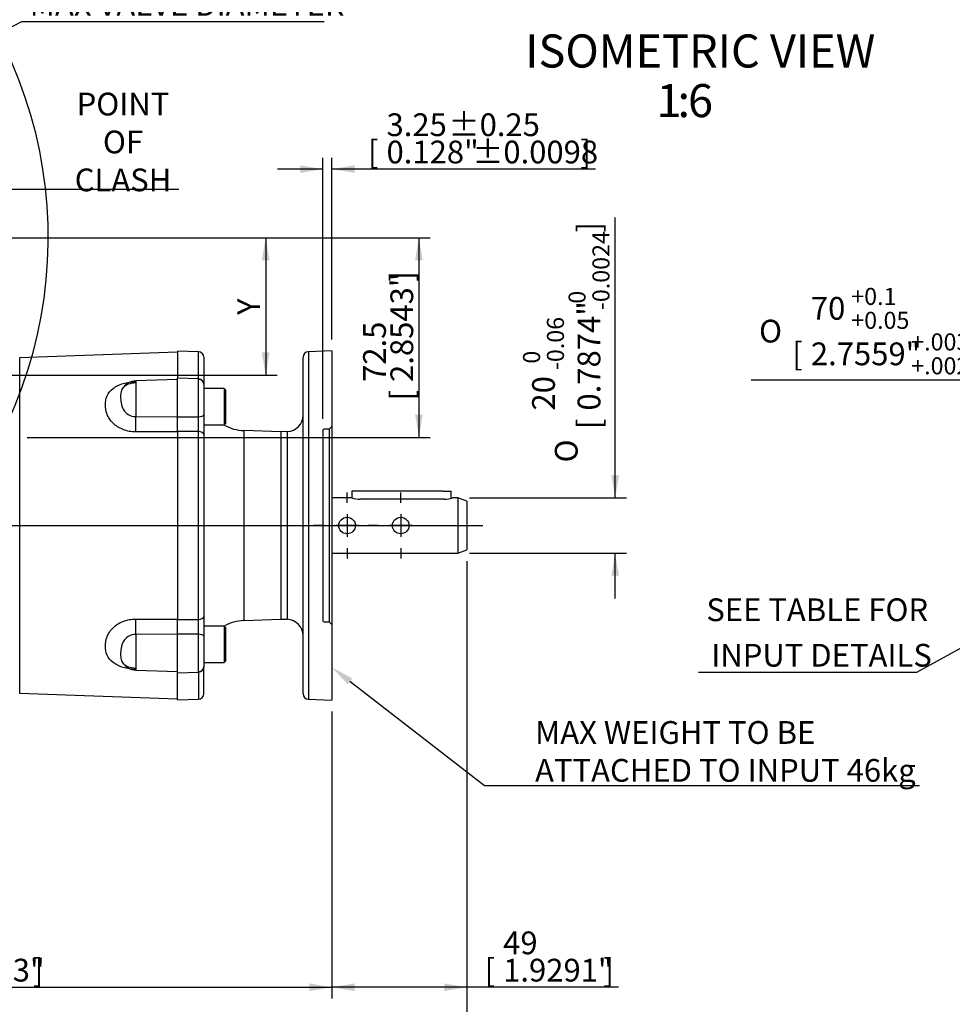
# Model space of a CAD drawing. Units: millimetres. Extents: x 11 to 530, y -57 to 292.
# Drawn here: x 163 to 276, y 60 to 179 of the extents above; entities that cross this region are included whole.
import ezdxf
from ezdxf import colors
from ezdxf.entities.mleader import LeaderData, LeaderLine
from ezdxf.enums import TextEntityAlignment as Align
from ezdxf.lldxf.tags import DXFTag
from ezdxf.math import Vec2, Vec3

# ---------------------------------------------------------------- set-up
doc = ezdxf.new("R2010")
doc.units = ezdxf.units.MM
for name, color, linetype in [('D0091208020ZW', 7, 'Continuous'), ('D0688506036ST', 7, 'Continuous'), ('Default', 7, 'Continuous'), ('DV1_Default', 7, 'Continuous'), ('PR-00036-1', 7, 'Continuous'), ('PR-00085-1', 7, 'Continuous'), ('PR-00113-1', 7, 'Continuous')]:
    doc.layers.add(name, color=color, linetype=linetype)
doc.styles.add('SEACAD_Arial', font='arial.ttf')
doc.styles.add('SEACAD_Solid_Edge_ANSI1_Symbols', font='semeca1.ttf')
tags = doc.linetypes.add('CENTER2', pattern=[28.575, 19.05, -3.175, 3.175, -3.175]).pattern_tags.tags
tags[10:11] = [DXFTag(74, 4), DXFTag(75, 0), DXFTag(340, '0'), DXFTag(46, 0.0), DXFTag(50, 0.0), DXFTag(44, 0.0), DXFTag(45, 0.0)]
tags[8:9] = [DXFTag(74, 4), DXFTag(75, 0), DXFTag(340, '0'), DXFTag(46, 0.0), DXFTag(50, 0.0), DXFTag(44, 0.0), DXFTag(45, 0.0)]
tags[6:7] = [DXFTag(74, 4), DXFTag(75, 0), DXFTag(340, '0'), DXFTag(46, 0.0), DXFTag(50, 0.0), DXFTag(44, 0.0), DXFTag(45, 0.0)]
tags[4:5] = [DXFTag(74, 4), DXFTag(75, 0), DXFTag(340, '0'), DXFTag(46, 0.0), DXFTag(50, 0.0), DXFTag(44, 0.0), DXFTag(45, 0.0)]
tags = doc.linetypes.add('HIDDEN2', pattern=[4.7625, 3.175, -1.5875]).pattern_tags.tags
tags[6:7] = [DXFTag(74, 4), DXFTag(75, 0), DXFTag(340, '0'), DXFTag(46, 0.0), DXFTag(50, 0.0), DXFTag(44, 0.0), DXFTag(45, 0.0)]
tags[4:5] = [DXFTag(74, 4), DXFTag(75, 0), DXFTag(340, '0'), DXFTag(46, 0.0), DXFTag(50, 0.0), DXFTag(44, 0.0), DXFTag(45, 0.0)]
doc.dimstyles.new('RG_DUAL', dxfattribs={"dimtxt": 2.75, "dimasz": 2.75, "dimexe": 1.375, "dimexo": 1.375, "dimgap": 1.375, "dimtad": 1, "dimlfac": 3.003003, "dimdsep": 46, "dimtxsty": 'SEACAD_Arial', "dimblk1": '_SE_FILLED', "dimblk2": '_SE_FILLED', "dimsah": 1, "dimcen": 1.375, "dimadec": 0, "dimazin": 0, "dimtfac": 1, "dimtdec": 3, "dimtofl": 0, "dimtmove": 0, "dimatfit": 3, "dimfxl": 1, "dimtolj": 1, "dimarcsym": 0})
doc.dimstyles.new('RG_DUAL_RADIAL', dxfattribs={"dimtxt": 2.75, "dimasz": 2.75, "dimexe": 1.375, "dimexo": 1.375, "dimgap": 1.375, "dimtad": 0, "dimtih": 1, "dimtoh": 1, "dimlfac": 3.003003, "dimdsep": 46, "dimtxsty": 'SEACAD_Arial', "dimblk1": '_SE_FILLED', "dimblk2": '_SE_FILLED', "dimsah": 1, "dimcen": 1.375, "dimadec": 0, "dimazin": 0, "dimtfac": 1, "dimtdec": 3, "dimtofl": 0, "dimtmove": 0, "dimatfit": 3, "dimfxl": 1, "dimtolj": 1, "dimarcsym": 0})

# ---------------------------------------------------------------- blocks, each defined once
blk = doc.blocks.new('SEANNOT_GROUP5')
at = {"layer": 'Default', "color": 7, "linetype": 'CENTER2'}
for p, q in [((209.33, 120.51), (209.33, 121.76)), ((209.33, 119.14), (209.33, 116.39)), ((206.58, 117.76), (205.34, 117.76)), ((210.71, 117.76), (207.96, 117.76)), ((212.08, 117.76), (213.33, 117.76)), ((209.33, 115.01), (209.33, 113.76))]:
    blk.add_line(p, q, dxfattribs=at)
blk = doc.blocks.new('SEANNOT_GROUP6')
at = {"layer": 'Default', "color": 7, "linetype": 'CENTER2'}
for p, q in [((202.84, 120.51), (202.84, 121.76)), ((202.84, 119.14), (202.84, 116.39)), ((200.09, 117.76), (198.84, 117.76)), ((204.22, 117.76), (201.47, 117.76)), ((205.59, 117.76), (206.84, 117.76)), ((202.84, 115.01), (202.84, 113.76))]:
    blk.add_line(p, q, dxfattribs=at)
blk = doc.blocks.new('SEANNOT_GROUP8')
at = {"layer": 'Default', "color": 7, "linetype": 'CENTER2'}
blk.add_line((80.61, 117.76), (219.24, 117.76), dxfattribs=at)
blk = doc.blocks.new('SE1')
at = {"layer": 'D0091208020ZW', "color": 7, "linetype": 'Continuous'}
for p, q in [((187.99, 134.34), (185.53, 134.34)), ((187.99, 134.34), (187.99, 129.92)), ((188.19, 134.14), (187.99, 134.34)), ((188.19, 130.12), (188.19, 134.14)), ((185.53, 129.92), (187.99, 129.92)), ((187.99, 129.92), (188.19, 130.12)), ((187.99, 105.61), (185.53, 105.61)), ((187.99, 105.61), (187.99, 101.19)), ((188.19, 105.41), (187.99, 105.61)), ((188.19, 101.39), (188.19, 105.41)), ((185.53, 101.19), (187.99, 101.19)), ((187.99, 101.19), (188.19, 101.39))]:
    blk.add_line(p, q, dxfattribs=at)
at = {"layer": 'D0688506036ST', "color": 7, "linetype": 'Continuous'}
for p, q in [((204.42, 121.93), (203.42, 121.93)), ((203.42, 121.93), (203.42, 121.09)), ((214.41, 121.93), (204.42, 121.93)), ((214.41, 121.93), (215.41, 121.93)), ((215.41, 121.05), (215.41, 121.93))]:
    blk.add_line(p, q, dxfattribs=at)
at = {"layer": 'DV1_Default', "color": 7, "linetype": 'CENTER2'}
blk.add_arc((113.43, 152.56), 53.28, 239.9458, 35.89, dxfattribs=at)
at = {"layer": 'PR-00036-1', "color": 7, "linetype": 'Continuous'}
for p, q in [((182.36, 138.85), (182.36, 135.57)), ((184.88, 138.77), (182.36, 138.85)), ((184.88, 135.48), (184.88, 138.77)), ((185.53, 138.1), (185.53, 134.87)), ((197.51, 138.1), (197.51, 97.43)), ((201.01, 138.86), (198.16, 138.77)), ((198.16, 138.77), (198.16, 96.76)), ((201.01, 138.86), (201.01, 96.66)), ((182.36, 130.91), (182.36, 135.57)), ((184.88, 135.48), (182.36, 135.57)), ((184.88, 130.91), (184.88, 135.48)), ((185.53, 134.81), (185.53, 131.16)), ((185.53, 131.16), (185.53, 128.75)), ((182.36, 129.13), (182.36, 130.91)), ((184.88, 129.11), (182.36, 129.13)), ((182.36, 129.13), (182.36, 106.4)), ((184.88, 106.41), (184.88, 129.11)), ((185.53, 128.75), (185.53, 106.77)), ((190.35, 129.24), (190.35, 106.28)), ((194.85, 129.09), (190.35, 129.24)), ((195.58, 129.11), (194.85, 129.09)), ((194.85, 129.09), (194.85, 106.44)), ((195.58, 129.11), (195.58, 106.42)), ((182.36, 106.4), (184.88, 106.41)), ((182.36, 104.62), (182.36, 106.4)), ((185.53, 106.77), (185.53, 104.37)), ((190.35, 106.28), (194.85, 106.44)), ((194.85, 106.44), (195.58, 106.42)), ((184.88, 104.61), (182.36, 104.62)), ((182.36, 99.96), (182.36, 104.62)), ((184.88, 100.05), (184.88, 104.61)), ((185.53, 104.37), (185.53, 100.71)), ((182.36, 99.96), (184.88, 100.05)), ((184.88, 100.05), (184.88, 96.76)), ((185.53, 100.68), (185.53, 100.65)), ((185.53, 97.43), (185.53, 100.65)), ((182.36, 96.67), (182.36, 99.96)), ((182.36, 96.67), (184.88, 96.76)), ((198.16, 96.76), (201.01, 96.66))]:
    blk.add_line(p, q, dxfattribs=at)
at = {"layer": 'PR-00036-1', "color": 7, "linetype": 'HIDDEN2'}
for p, q in [((184.88, 135.43), (184.88, 135.48)), ((201.01, 129.75), (200.68, 129.42)), ((199.93, 129.29), (199.93, 106.24)), ((200.68, 129.42), (200.06, 129.42)), ((200.68, 129.42), (200.68, 106.11)), ((200.06, 106.11), (200.68, 106.11)), ((200.68, 106.11), (201.01, 105.78)), ((184.88, 100.09), (184.88, 100.05))]:
    blk.add_line(p, q, dxfattribs=at)
at = {"layer": 'PR-00036-1', "color": 7, "linetype": 'Continuous'}
for centre, radius, start, end in [((184.86, 138.1), 0.666, 0, 88), ((198.18, 138.1), 0.666, 92, 180), ((184.86, 134.81), 0.666, 0, 88), ((195.52, 131.11), 2, 272, 0), ((41.73, 130.01), 143.15, 359.6395, 0.3605), ((190.52, 134.23), 5, 239.6486, 268), ((42.92, 105.51), 141.97, 359.6365, 0.3635), ((190.52, 101.29), 4.99, 92, 120.4421), ((195.52, 104.42), 2, 0, 88), ((184.86, 100.71), 0.666, 272, 0), ((184.86, 97.43), 0.666, 272, 360), ((198.18, 97.43), 0.666, 180, 268)]:
    blk.add_arc(centre, radius, start, end, dxfattribs=at)
at = {"layer": 'PR-00036-1', "color": 7, "linetype": 'HIDDEN2'}
for centre, start, end in [((200.06, 129.29), 90, 180), ((200.06, 106.24), 180, 270)]:
    blk.add_arc(centre, 0.133, start, end, dxfattribs=at)
for centre, major_axis, start_param, end_param in [((184.86, 134.87), (-0.666, 0), 3.747347, 4.677482), ((184.86, 100.65), (0.666, 0), 4.747296, 5.677431)]:
    blk.add_ellipse(centre, major_axis=major_axis, ratio=0.841394, start_param=start_param, end_param=end_param, dxfattribs=at)
at = {"layer": 'PR-00036-1', "color": 7, "linetype": 'Continuous'}
for centre, major_axis, ratio, start_param, end_param in [((184.86, 134.87), (-0.666, 0), 0.841394, 3.141593, 3.747347), ((184.86, 131.16), (0.666, 0), 0.361677, 4.747296, 6.283185), ((184.86, 128.75), (0.666, 0), 0.540423, 0, 1.53589), ((184.86, 106.77), (0.666, 0), 0.540423, 4.747296, 6.283185), ((184.86, 104.37), (0.666, 0), 0.361677, 0, 1.53589), ((184.86, 100.65), (0.666, 0), 0.841394, 5.677431, 6.283185)]:
    blk.add_ellipse(centre, major_axis=major_axis, ratio=ratio, start_param=start_param, end_param=end_param, dxfattribs=at)
blk.add_open_spline([(182.36, 130.91), (183.09, 130.91), (183.83, 130.91), (184.56, 130.91), (184.67, 130.91), (184.77, 130.91), (184.88, 130.91)], degree=3, knots=[0, 0, 0, 0, 0.87118, 0.87118, 0.87118, 1, 1, 1, 1], dxfattribs=at)
at = {"layer": 'PR-00085-1', "color": 7, "linetype": 'Continuous'}
for p, q in [((203.42, 121.09), (201.01, 121.09)), ((214.58, 120.94), (204.42, 120.94)), ((216.24, 121.09), (215.57, 121.09)), ((216.24, 121.09), (216.24, 114.43)), ((217.33, 120.7), (216.24, 121.09)), ((217.33, 120.7), (217.33, 114.83)), ((201.01, 114.43), (216.24, 114.43)), ((216.24, 114.43), (217.33, 114.83))]:
    blk.add_line(p, q, dxfattribs=at)
at = {"layer": 'PR-00085-1', "color": 7, "linetype": 'HIDDEN2'}
blk.add_line((203.44, 121.09), (203.42, 121.09), dxfattribs=at)
at = {"layer": 'PR-00085-1', "color": 7, "linetype": 'Continuous'}
for centre in [(202.84, 117.76), (209.33, 117.76)]:
    blk.add_circle(centre, 0.999, dxfattribs=at)
for centre, start, end in [((204.45, 124.46), 253.0186, 269.5238), ((214.55, 124.46), 270.4762, 286.9814)]:
    blk.add_arc(centre, 3.52, start, end, dxfattribs=at)
at = {"layer": 'PR-00113-1', "color": 7, "linetype": 'Continuous'}
for p, q in [((182.36, 138.71), (163.26, 138.04)), ((163.26, 138.04), (163.26, 97.49)), ((182.36, 135.42), (177.3, 135.25)), ((177.3, 135.25), (177.3, 130.93)), ((177.3, 130.93), (182.36, 130.92)), ((182.36, 129.1), (182.36, 130.92)), ((182.36, 129.1), (177.3, 129.08)), ((177.3, 106.45), (182.36, 106.42)), ((182.36, 104.61), (182.36, 106.42)), ((182.36, 104.61), (177.3, 104.6)), ((177.3, 104.6), (177.3, 100.28)), ((177.3, 100.28), (182.36, 100.11)), ((163.26, 97.49), (182.36, 96.82))]:
    blk.add_line(p, q, dxfattribs=at)
for centre, start, end in [((177.37, 133.25), 92, 149.2304), ((177.37, 102.28), 210.7633, 268)]:
    blk.add_arc(centre, 2, start, end, dxfattribs=at)
for centre, major_axis, start_param, end_param in [((177.23, 130.17), (0.01, -2), 0.99481, 1.963641), ((177.23, 105.36), (0.01, 2), 4.319544, 5.288375)]:
    blk.add_ellipse(centre, major_axis=major_axis, ratio=0.039272, start_param=start_param, end_param=end_param, dxfattribs=at)
for points, knots in [([(177.3, 129.08), (177.03, 129.08), (176.77, 129.1), (176.26, 129.19), (176.01, 129.27), (175.3, 129.54), (174.88, 129.81), (174.22, 130.46), (173.98, 130.83), (173.68, 131.59), (173.63, 131.98), (173.63, 132.73), (173.68, 133.09), (173.98, 133.77), (174.22, 134.07), (174.88, 134.58), (175.3, 134.79), (176.01, 135), (176.26, 135.06), (176.63, 135.12), (176.75, 135.13), (176.86, 135.15)], [0, 0, 0, 0, 0.0625, 0.0625, 0.125, 0.125, 0.25, 0.25, 0.375, 0.375, 0.5, 0.5, 0.625, 0.625, 0.75, 0.75, 0.875, 0.875, 0.9375, 0.9375, 0.965676, 0.965676, 0.965676, 0.965676]), ([(175.64, 134.26), (175.59, 134.16), (175.55, 134.06), (175.48, 133.77), (175.46, 133.57), (175.46, 133.12), (175.48, 132.86), (175.57, 132.33), (175.65, 132.06), (175.93, 131.57), (176.13, 131.34), (176.66, 131.02), (176.97, 130.93), (177.3, 130.93)], [0.3015512, 0.3015512, 0.3015512, 0.3015512, 0.375, 0.375, 0.5, 0.5, 0.625, 0.625, 0.75, 0.75, 0.875, 0.875, 1, 1, 1, 1]), ([(176.78, 100.39), (176.69, 100.4), (176.6, 100.41), (176.26, 100.47), (176.01, 100.53), (175.3, 100.74), (174.88, 100.95), (174.22, 101.46), (173.98, 101.76), (173.68, 102.43), (173.63, 102.79), (173.63, 103.55), (173.68, 103.93), (173.98, 104.7), (174.22, 105.07), (174.88, 105.72), (175.3, 105.99), (176.01, 106.26), (176.26, 106.33), (176.77, 106.43), (177.03, 106.45), (177.3, 106.45)], [0.0410686, 0.0410686, 0.0410686, 0.0410686, 0.0625, 0.0625, 0.125, 0.125, 0.25, 0.25, 0.375, 0.375, 0.5, 0.5, 0.625, 0.625, 0.75, 0.75, 0.875, 0.875, 0.9375, 0.9375, 1, 1, 1, 1]), ([(177.3, 104.6), (176.97, 104.6), (176.66, 104.51), (176.13, 104.19), (175.93, 103.96), (175.65, 103.46), (175.57, 103.19), (175.48, 102.67), (175.46, 102.41), (175.46, 101.95), (175.48, 101.75), (175.55, 101.46), (175.59, 101.36), (175.64, 101.27)], [0, 0, 0, 0, 0.125, 0.125, 0.25, 0.25, 0.375, 0.375, 0.5, 0.5, 0.625, 0.625, 0.6987313, 0.6987313, 0.6987313, 0.6987313])]:
    blk.add_open_spline(points, degree=3, knots=knots, dxfattribs=at)
at = {"layer": 'PR-00113-1', "color": 7, "linetype": 'HIDDEN2'}
for points, knots in [([(177.3, 135.01), (176.97, 134.99), (176.66, 134.93), (176.13, 134.74), (175.93, 134.6), (175.73, 134.39), (175.68, 134.33), (175.64, 134.26)], [0, 0, 0, 0, 0.125, 0.125, 0.25, 0.25, 0.3015512, 0.3015512, 0.3015512, 0.3015512]), ([(175.64, 101.27), (175.68, 101.2), (175.73, 101.14), (175.93, 100.93), (176.13, 100.79), (176.66, 100.6), (176.97, 100.53), (177.3, 100.52)], [0.6987313, 0.6987313, 0.6987313, 0.6987313, 0.75, 0.75, 0.875, 0.875, 1, 1, 1, 1])]:
    blk.add_open_spline(points, degree=3, knots=knots, dxfattribs=at)
for points in [[(176.86, 135.15), (177.01, 135.16), (177.15, 135.17), (177.3, 135.18)], [(177.3, 100.35), (177.12, 100.36), (176.95, 100.37), (176.78, 100.39)]]:
    blk.add_open_spline(points, degree=3, dxfattribs=at)
blk = doc.blocks.new('DMBLK6')
at = {"layer": 'Default', "linetype": 'Continuous'}
for points in [[(116.18, 61.48), (116.18, 62.4), (113.43, 61.94)], [(198.26, 61.48), (201.01, 61.94), (198.26, 62.4)]]:
    blk.add_hatch(color=7, dxfattribs=at).paths.add_polyline_path(points)
at = {"layer": 'Default', "color": 7, "linetype": 'Continuous'}
for p, q in [((113.43, 99.24), (113.43, 60.57)), ((201.01, 95.29), (201.01, 60.57)), ((113.43, 61.94), (201.01, 61.94))]:
    blk.add_line(p, q, dxfattribs=at)
at = {"layer": 'Default', "color": 7, "linetype": 'Continuous', "style": 'SEACAD_Arial'}
for s, p in [('263', (150.97, 68.68)), ('[', (148.72, 65.38)), ('10.3543"', (150.97, 65.38)), (']', (164.85, 65.38))]:
    blk.add_text(s, height=2.75, dxfattribs=at).set_placement(p, align=Align.TOP_LEFT)
blk = doc.blocks.new('_SE_FILLED')
at = {"color": 0}
blk.add_line((0, 0), (-1, 0), dxfattribs=at)
blk.add_solid([(0, 0), (-1, -0.1665), (-1, 0.1665), (0, 0)], dxfattribs=at)
blk = doc.blocks.new('DMBLK7')
at = {"layer": 'Default', "linetype": 'Continuous'}
for points in [[(116.18, 46.68), (116.18, 47.59), (113.43, 47.13)], [(214.58, 46.68), (217.33, 47.13), (214.58, 47.59)]]:
    blk.add_hatch(color=7, dxfattribs=at).paths.add_polyline_path(points)
at = {"layer": 'Default', "color": 7, "linetype": 'Continuous'}
for p, q in [((217.33, 113.45), (217.33, 45.76)), ((113.43, 99.24), (113.43, 45.76)), ((113.43, 47.13), (217.33, 47.13))]:
    blk.add_line(p, q, dxfattribs=at)
at = {"layer": 'Default', "color": 7, "linetype": 'Continuous', "style": 'SEACAD_Arial'}
for s, p in [('(', (158.07, 53.87)), ('312', (159.13, 53.87)), (')', (164.38, 53.87)), ('(', (155.82, 50.57)), ('[', (156.88, 50.57)), (')', (157.75, 50.57)), ('(', (158.07, 50.57)), ('12.2835"', (159.13, 50.57)), (')', (171.63, 50.57)), ('(', (171.94, 50.57)), (']', (173, 50.57)), (')', (173.88, 50.57))]:
    blk.add_text(s, height=2.75, dxfattribs=at).set_placement(p, align=Align.TOP_LEFT)
blk = doc.blocks.new('DMBLK8')
at = {"layer": 'Default', "linetype": 'Continuous'}
for points in [[(203.76, 61.48), (203.76, 62.4), (201.01, 61.94)], [(214.58, 61.48), (217.33, 61.94), (214.58, 62.4)]]:
    blk.add_hatch(color=7, dxfattribs=at).paths.add_polyline_path(points)
at = {"layer": 'Default', "color": 7, "linetype": 'Continuous'}
for p, q in [((217.33, 113.45), (217.33, 60.57)), ((201.01, 95.29), (201.01, 60.57)), ((235.67, 61.94), (201.01, 61.94))]:
    blk.add_line(p, q, dxfattribs=at)
at = {"layer": 'Default', "color": 7, "linetype": 'Continuous', "style": 'SEACAD_Arial'}
for s, p in [('49', (221.71, 68.68)), ('[', (219.46, 65.38)), ('1.9291"', (221.71, 65.38)), (']', (233.83, 65.38))]:
    blk.add_text(s, height=2.75, dxfattribs=at).set_placement(p, align=Align.TOP_LEFT)
blk = doc.blocks.new('DMBLK10')
at = {"layer": 'Default', "linetype": 'Continuous'}
blk.add_hatch(color=7, dxfattribs=at).paths.add_polyline_path([(158.02, 176.34), (158.44, 175.53), (160.67, 177.21)])
at = {"layer": 'Default', "color": 7, "linetype": 'Continuous'}
for p, q in [((112.21, 151.93), (163.52, 178.7)), ((163.52, 178.7), (200.07, 178.7))]:
    blk.add_line(p, q, dxfattribs=at)
for s, style, p in [('320', 'SEACAD_Arial', (170.75, 189.56)), ('O', 'SEACAD_Solid_Edge_ANSI1_Symbols', (164.48, 187.91)), ('[', 'SEACAD_Arial', (168.5, 186.26)), ('12.5984"', 'SEACAD_Arial', (170.75, 186.26)), (']', 'SEACAD_Arial', (184.63, 186.26)), ('MAX VALVE DIAMETER', 'SEACAD_Arial', (164.48, 182.13))]:
    blk.add_text(s, height=2.75, dxfattribs=dict(at, style=style)).set_placement(p, align=Align.TOP_LEFT)
blk = doc.blocks.new('DMBLK11')
at = {"layer": 'Default', "linetype": 'Continuous'}
for points in [[(211.98, 149.81), (211.52, 152.56), (211.06, 149.81)], [(211.98, 131.17), (211.06, 131.17), (211.52, 128.42)]]:
    blk.add_hatch(color=7, dxfattribs=at).paths.add_polyline_path(points)
at = {"layer": 'Default', "color": 7, "linetype": 'Continuous'}
for p, q in [((153.91, 152.56), (212.89, 152.56)), ((211.52, 152.56), (211.52, 128.42)), ((164.18, 128.42), (212.89, 128.42))]:
    blk.add_line(p, q, dxfattribs=at)
at = {"layer": 'Default', "color": 7, "linetype": 'Continuous', "style": 'SEACAD_Arial'}
for s, p in [(']', (208.08, 147.24)), ('2.8543"', (208.08, 135.12)), ('72.5', (204.78, 135.12)), ('[', (208.08, 132.87))]:
    blk.add_text(s, height=2.75, rotation=90, dxfattribs=at).set_placement(p, align=Align.TOP_LEFT)
blk = doc.blocks.new('DMBLK12')
at = {"layer": 'Default', "linetype": 'Continuous'}
for points in [[(193.46, 149.81), (193, 152.56), (192.54, 149.81)], [(193.46, 138.69), (192.54, 138.69), (193, 135.94)]]:
    blk.add_hatch(color=7, dxfattribs=at).paths.add_polyline_path(points)
at = {"layer": 'Default', "color": 7, "linetype": 'Continuous'}
for p, q in [((153.91, 152.56), (194.38, 152.56)), ((193, 152.56), (193, 135.94)), ((134.61, 135.94), (194.38, 135.94))]:
    blk.add_line(p, q, dxfattribs=at)
at = {"layer": 'Default', "color": 7, "linetype": 'Continuous', "style": 'SEACAD_Arial'}
blk.add_text('Y', height=2.75, rotation=90, dxfattribs=at).set_placement((189.56, 143.22), align=Align.TOP_LEFT)
blk = doc.blocks.new('GDimGGroup3')
at = {"layer": 'Default', "linetype": 'Continuous'}
blk.add_hatch(color=7, dxfattribs=at).paths.add_polyline_path([(286.98, 107.88), (289.17, 109.6), (286.54, 108.68)])
at = {"layer": 'Default', "color": 7, "linetype": 'Continuous'}
for p, q in [((289.17, 109.6), (271.67, 100.01)), ((271.67, 100.01), (245.31, 100.01))]:
    blk.add_line(p, q, dxfattribs=at)
at = {"layer": 'Default', "color": 7, "linetype": 'Continuous', "style": 'SEACAD_Arial'}
for s, p in [('SEE TABLE FOR', (246.27, 108.95)), ('INPUT DETAILS', (246.86, 103.45))]:
    blk.add_text(s, height=2.75, dxfattribs=at).set_placement(p, align=Align.TOP_LEFT)
blk = doc.blocks.new('DMBLK20')
at = {"layer": 'Default', "linetype": 'Continuous'}
for points in [[(296.76, 122.88), (297.33, 123.6), (294.88, 124.93)], [(310.81, 111.93), (313.26, 110.6), (311.37, 112.65)]]:
    blk.add_hatch(color=7, dxfattribs=at).paths.add_polyline_path(points)
at = {"layer": 'Default', "color": 7, "linetype": 'Continuous'}
for p, q in [((281.52, 135.35), (251.67, 135.35)), ((294.88, 124.93), (281.52, 135.35)), ((313.26, 110.6), (294.88, 124.93))]:
    blk.add_line(p, q, dxfattribs=at)
for s, height, style, p in [('+0.1 ', 2.062, 'SEACAD_Arial', (263.79, 146.49)), ('70', 2.75, 'SEACAD_Arial', (258.91, 145.39)), ('+0.05 ', 2.062, 'SEACAD_Arial', (263.79, 143.6)), ('O', 2.75, 'SEACAD_Solid_Edge_ANSI1_Symbols', (252.64, 142.64)), ('+.0039', 2.062, 'SEACAD_Arial', (271.04, 140.99)), ('[', 2.75, 'SEACAD_Arial', (256.66, 139.89)), ('2.7559"', 2.75, 'SEACAD_Arial', (258.91, 139.89)), (']', 2.75, 'SEACAD_Arial', (279.68, 139.89)), ('+.0020', 2.062, 'SEACAD_Arial', (271.04, 138.1))]:
    blk.add_text(s, height=height, dxfattribs=dict(at, style=style)).set_placement(p, align=Align.TOP_LEFT)
blk = doc.blocks.new('DMBLK21')
at = {"layer": 'Default', "linetype": 'Continuous'}
for points in [[(197.18, 161.31), (197.18, 160.39), (199.93, 160.85)], [(203.76, 161.31), (201.01, 160.85), (203.76, 160.39)]]:
    blk.add_hatch(color=7, dxfattribs=at).paths.add_polyline_path(points)
at = {"layer": 'Default', "color": 7, "linetype": 'Continuous'}
for p, q in [((199.93, 130.66), (199.93, 162.23)), ((201.01, 140.24), (201.01, 162.23)), ((199.93, 160.85), (194.43, 160.85)), ((232.88, 160.85), (201.01, 160.85))]:
    blk.add_line(p, q, dxfattribs=at)
at = {"layer": 'Default', "color": 7, "linetype": 'Continuous', "style": 'SEACAD_Arial'}
for s, p in [('±0.25', (215.11, 167.59)), ('3.25', (207.61, 167.59)), ('[', (205.36, 164.29)), ('0.128"', (207.61, 164.29)), ('±0.0098', (217.98, 164.29)), (']', (231.05, 164.29))]:
    blk.add_text(s, height=2.75, dxfattribs=at).set_placement(p, align=Align.TOP_LEFT)
blk = doc.blocks.new('GDimGGroup4')
at = {"layer": 'Default', "linetype": 'Continuous'}
for points in [[(235.71, 123.84), (234.79, 123.84), (235.25, 121.09)], [(235.71, 111.68), (235.25, 114.43), (234.79, 111.68)]]:
    blk.add_hatch(color=7, dxfattribs=at).paths.add_polyline_path(points)
at = {"layer": 'Default', "color": 7, "linetype": 'Continuous'}
for p, q in [((235.25, 121.09), (235.25, 155.01)), ((217.62, 121.09), (236.62, 121.09)), ((217.62, 114.43), (236.62, 114.43)), ((235.25, 108.93), (235.25, 114.43))]:
    blk.add_line(p, q, dxfattribs=at)
for s, height, style, p in [(']', 2.75, 'SEACAD_Arial', (230.71, 153.18)), ('-0.0024', 2.062, 'SEACAD_Arial', (232.5, 143.79)), ('0', 2.06, 'SEACAD_Arial', (229.61, 144.58)), ('0.7874"', 2.75, 'SEACAD_Arial', (230.71, 131.66)), ('-0.06', 2.062, 'SEACAD_Arial', (227, 136.54)), ('0', 2.06, 'SEACAD_Arial', (224.11, 137.33)), ('20', 2.75, 'SEACAD_Arial', (225.21, 131.66)), ('[', 2.75, 'SEACAD_Arial', (230.71, 129.41)), ('O', 2.75, 'SEACAD_Solid_Edge_ANSI1_Symbols', (227.96, 125.39))]:
    blk.add_text(s, height=height, rotation=90, dxfattribs=dict(at, style=style)).set_placement(p, align=Align.TOP_LEFT)

msp = doc.modelspace()

# ---------------------------------------------------------------- block references
at = {"layer": 'Default'}
for name in ['SE1', 'GDimGGroup4', 'SEANNOT_GROUP6', 'SEANNOT_GROUP5', 'SEANNOT_GROUP8', 'GDimGGroup3']:
    msp.add_blockref(name, (0, 0), dxfattribs=at)

# ---------------------------------------------------------------- texts
at = {"layer": 'Default', "color": 7, "linetype": 'Continuous', "style": 'SEACAD_Arial'}
for s, p in [('ISOMETRIC VIEW', (224.374, 177.1314)), ('1', (240.2376, 171.1314)), ('6', (244.0558, 171.1314)), (':', (242.783, 171.1314))]:
    msp.add_text(s, height=4, dxfattribs=at).set_placement(p, align=Align.TOP_LEFT)

# ---------------------------------------------------------------- dimensions: what is measured, and where the dimension line sits
at = {"layer": 'Default', "color": 7, "linetype": 'Continuous'}
for p1, p2, text, picture, middle in [((66.1942, 127.9152), (160.6672, 177.2092), '\\A1;<>\\PMAX VALVE DIAMETER', 'DMBLK10', (163.5154, 178.6954)), ((313.2596, 110.5971), (294.877, 124.9303), '\\A1;<>{\\H0.75x; \\S+0.1 ^ +0.05 ;}', 'DMBLK20', (251.6748, 135.3487))]:
    dim = msp.add_diameter_dim_2p(p1=p1, p2=p2, text=text, dimstyle='RG_DUAL_RADIAL', dxfattribs=at)
    dim.commit()
    dim.dimension.update_dxf_attribs({"geometry": picture, "text_midpoint": middle, "dimtype": 163})
for base, p1, p2, text, picture, middle in [((199.9274, 160.8528), (201.0097, 138.8648), (199.9274, 129.2855), '\\A1;<>±0.25', 'DMBLK21', (204.3975, 160.8528)), ((217.3267, 47.1348), (113.4307, 100.6112), (217.3267, 114.8276), '\\A1;(<>)', 'DMBLK7', (165.3787, 47.1348)), ((201.0097, 61.942), (217.3267, 114.8276), (201.0097, 96.6626), '\\A1;<>', 'DMBLK8', (218.4934, 61.942)), ((201.0097, 61.942), (113.4307, 100.6112), (201.0097, 96.6626), '\\A1;<>', 'DMBLK6', (157.2202, 61.942))]:
    dim = msp.add_linear_dim(base=base, p1=p1, p2=p2, text=text, dimstyle='RG_DUAL', dxfattribs=at)
    dim.commit()
    dim.dimension.update_dxf_attribs({"geometry": picture, "text_midpoint": middle, "dimtype": 160})
for base, p2, text, picture, middle in [((193.0001, 135.9366), (133.2324, 135.9366), '\\A1;{}\\PY', 'DMBLK12', (193.0001, 144.2494)), ((211.5179, 128.4197), (162.8069, 128.4197), '\\A1;<>', 'DMBLK11', (211.5179, 140.4909))]:
    dim = msp.add_linear_dim(base=base, p1=(152.5347, 152.5622), p2=p2, angle=90, text=text, dimstyle='RG_DUAL', dxfattribs=at)
    dim.commit()
    dim.dimension.update_dxf_attribs({"geometry": picture, "text_midpoint": middle, "dimtype": 160})

# ---------------------------------------------------------------- leaders
ml = msp.add_multileader_mtext('Standard', dxfattribs=at)
ml.set_content('{\\pxsm0.9;\\fArial Narrow|b0||i0||c0|p34;\\W1.;POINT\\POF\\PCLASH\\P}', color=256)
ml.set_leader_properties()
ml.build(insert=Vec2(0, 0))
ml.multileader.update_dxf_attribs({"text_left_attachment_type": 5, "text_right_attachment_type": 5, "dogleg_length": 8.6857, "arrow_head_size": 2.75})
ctx = ml.context
ctx.base_point, ctx.char_height, ctx.arrow_head_size = Vec3(168.7092, 158.4066), 2.75, 2.75
ctx.left_attachment, ctx.right_attachment, ctx.text_align_type = 5, 5, 1
notes = []
notes.append((ctx, [(0, (1, 1, 0), (160.0235, 158.4066), (1, 0), 8.6857, [(0, [(160.9165, 128.4197)], 0, [])])]))
ctx.mtext.insert, ctx.mtext.alignment = Vec3(175.7522, 170.0877), 2
ml = msp.add_multileader_mtext('Standard', dxfattribs=at)
ml.set_content('{\\pxsm0.9;\\fArial Narrow|b0||i0||c0|p34;\\W1.;MAX WEIGHT TO BE\\PATTACHED TO INPUT 46kg\\P}', color=256)
ml.set_leader_properties()
ml.build(insert=Vec2(0, 0))
ml.multileader.update_dxf_attribs({"text_left_attachment_type": 5, "text_right_attachment_type": 5, "dogleg_length": 4.125, "arrow_head_size": 2.75})
ctx = ml.context
ctx.base_point, ctx.char_height, ctx.arrow_head_size = Vec3(223.5675, 86.3456), 2.75, 2.75
ctx.left_attachment, ctx.right_attachment = 5, 5
notes.append((ctx, [(0, (1, 1, 0), (219.4425, 86.3456), (1, 0), 4.125, [(0, [(201.0097, 100.6118)], 0, [])])]))
ctx.mtext.insert = Vec3(225.5675, 94.1161)
for ctx, leaders in notes:
    for number, flags, end, landing, length, lines in leaders:
        leader = LeaderData()
        leader.index, (leader.has_last_leader_line, leader.has_dogleg_vector, leader.attachment_direction) = number, flags
        leader.last_leader_point, leader.dogleg_vector, leader.dogleg_length = Vec3(end), Vec3(landing), length
        for number, points, colour, breaks in lines:
            line = LeaderLine()
            line.index, line.vertices, line.color, line.breaks = number, Vec3.list(points), colors.encode_raw_color(colour), breaks
            leader.lines.append(line)
        ctx.leaders.append(leader)

doc.saveas('drawing.dxf')
